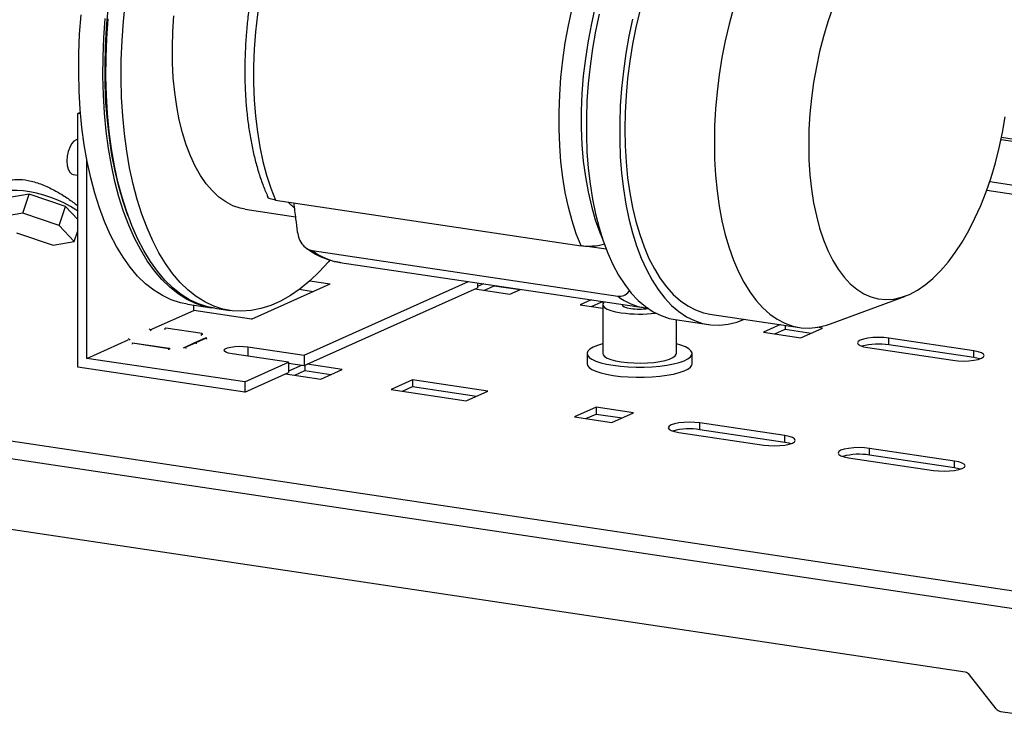
# Model space of a CAD drawing. Units: millimetres. Extents: x 4 to 416, y 4 to 293.
# Drawn here: x 319 to 347, y 72 to 92 of the extents above; entities that cross this region are included whole.
import ezdxf

# ---------------------------------------------------------------- set-up
doc = ezdxf.new("R2010")
doc.units = ezdxf.units.MM

msp = doc.modelspace()

# ---------------------------------------------------------------- linework, layer by layer
at = {"color": 7, "linetype": 'Continuous', "lineweight": 25}
for p, q in [((320.459, 89.163), (320.533, 89.196)), ((320.536, 89.151), (320.459, 89.163)), ((320.459, 81.918), (320.459, 89.163)), ((346.825, 88.423), (359.882, 86.472)), ((346.837, 88.481), (359.982, 86.517)), ((320.719, 82.169), (320.719, 87.814)), ((320.322, 87.424), (320.459, 87.403)), ((346.497, 87.216), (362.889, 84.767)), ((346.413, 86.976), (362.789, 84.529)), ((319.069, 86.856), (318.462, 86.75)), ((318.884, 86.317), (319.069, 86.856)), ((320.108, 86.504), (319.069, 86.856)), ((326.104, 86.683), (334.827, 85.38)), ((319.923, 85.965), (320.108, 86.504)), ((320.459, 86.131), (320.108, 86.504)), ((325.234, 86.428), (326.67, 86.213)), ((318.884, 86.317), (318.278, 86.211)), ((319.923, 85.965), (318.884, 86.317)), ((320.355, 85.506), (319.923, 85.965)), ((320.355, 85.506), (320.459, 85.809)), ((318.71, 85.752), (319.749, 85.4)), ((319.749, 85.4), (320.355, 85.506)), ((326.971, 85.326), (327.002, 85.306)), ((327.151, 85.247), (335.874, 83.943)), ((335.548, 85.284), (334.999, 85.366)), ((327.941, 84.911), (336.665, 83.608)), ((326.922, 82.258), (331.615, 84.362)), ((327.081, 84.386), (327.664, 84.299)), ((325.414, 83.291), (327.664, 84.299)), ((326.781, 84.141), (327.18, 84.082)), ((326.922, 81.969), (331.872, 84.188)), ((331.79, 84.151), (332.793, 84.001)), ((331.872, 84.324), (331.872, 84.188)), ((332.038, 84.299), (331.872, 84.225)), ((332.051, 84.112), (332.343, 84.242)), ((332.343, 84.254), (332.343, 84.242)), ((332.343, 84.242), (333.085, 84.132)), ((332.793, 84.001), (333.103, 84.14)), ((335.113, 83.84), (334.802, 83.7)), ((335.417, 83.794), (335.417, 83.783)), ((341.947, 83.154), (344.091, 83.95)), ((322.527, 82.98), (323.769, 83.536)), ((323.59, 83.716), (324.283, 83.613)), ((323.769, 83.536), (323.769, 83.689)), ((325.414, 83.291), (323.769, 83.536)), ((324.369, 83.6), (324.802, 83.535)), ((334.802, 83.7), (335.449, 83.604)), ((335.125, 83.652), (335.417, 83.783)), ((335.417, 83.783), (335.48, 83.774)), ((335.449, 83.707), (335.449, 82.307)), ((336.667, 83.609), (336.753, 83.601)), ((294.673, 83.381), (350.272, 75.073)), ((337.513, 83.279), (338.466, 83.136)), ((337.549, 82.307), (337.549, 83.273)), ((338.51, 83.433), (341.065, 83.051)), ((294.126, 82.956), (350.418, 74.545)), ((324.005, 82.879), (322.966, 83.034)), ((340.521, 83.133), (340.042, 82.918)), ((340.365, 82.869), (340.657, 83)), ((340.657, 83.112), (340.657, 83)), ((340.657, 83), (341.399, 82.889)), ((341.107, 82.758), (341.722, 83.034)), ((341.722, 83.034), (341.577, 83.056)), ((320.719, 82.169), (321.894, 82.696)), ((324.093, 82.744), (323.793, 82.61)), ((323.832, 82.621), (324.132, 82.755)), ((324.005, 82.879), (324.009, 82.845)), ((324.14, 82.719), (324.132, 82.755)), ((340.042, 82.918), (341.107, 82.758)), ((346.044, 82.384), (343.62, 82.746)), ((343.62, 82.553), (343.62, 82.746)), ((322.017, 82.609), (322.013, 82.571)), ((322.017, 82.609), (323.056, 82.453)), ((322.022, 82.608), (322.017, 82.609)), ((323.061, 82.453), (322.022, 82.608)), ((323.052, 82.416), (323.056, 82.453)), ((323.793, 82.61), (323.493, 82.475)), ((323.532, 82.486), (323.832, 82.621)), ((323.532, 82.486), (323.54, 82.45)), ((323.832, 82.621), (323.84, 82.584)), ((325.311, 82.499), (326.922, 82.258)), ((325.311, 82.499), (325.311, 82.23)), ((343.02, 82.477), (345.444, 82.115)), ((346.044, 82.19), (343.62, 82.553)), ((325.222, 81.496), (320.719, 82.169)), ((326.472, 82.057), (324.861, 82.297)), ((326.922, 82.258), (326.922, 81.969)), ((334.999, 82.307), (334.999, 82.017)), ((337.999, 82.017), (337.999, 82.307)), ((346.044, 82.19), (346.044, 82.384)), ((325.222, 81.206), (320.459, 81.918)), ((325.222, 81.496), (326.472, 82.057)), ((326.472, 82.057), (326.472, 81.767)), ((326.472, 82.036), (326.922, 81.969)), ((326.86, 81.978), (326.472, 81.804)), ((326.943, 81.978), (326.943, 81.822)), ((328.008, 81.856), (327.005, 82.006)), ((327.393, 81.58), (328.008, 81.856)), ((325.222, 81.206), (326.472, 81.767)), ((326.39, 81.73), (327.393, 81.58)), ((326.651, 81.691), (326.943, 81.822)), ((326.943, 81.822), (327.685, 81.711)), ((330.017, 81.555), (329.402, 81.28)), ((332.165, 81.234), (330.017, 81.555)), ((330.017, 81.555), (330.017, 81.362)), ((325.222, 81.496), (325.222, 81.206)), ((329.402, 81.28), (331.55, 80.959)), ((329.725, 81.231), (330.017, 81.362)), ((330.017, 81.362), (331.842, 81.09)), ((331.55, 80.959), (332.165, 81.234)), ((335.257, 80.773), (334.642, 80.497)), ((336.322, 80.613), (335.257, 80.773)), ((335.257, 80.773), (335.257, 80.579)), ((334.642, 80.497), (335.707, 80.338)), ((334.965, 80.449), (335.257, 80.579)), ((335.257, 80.579), (335.999, 80.468)), ((335.707, 80.338), (336.322, 80.613)), ((345.8, 73.206), (298.745, 80.238)), ((340.644, 79.963), (338.22, 80.325)), ((338.22, 80.132), (338.22, 80.325)), ((337.62, 80.056), (340.044, 79.694)), ((340.644, 79.77), (338.22, 80.132)), ((340.644, 79.77), (340.644, 79.963)), ((345.494, 79.238), (343.069, 79.601)), ((343.069, 79.407), (343.069, 79.601)), ((342.469, 79.332), (344.894, 78.969)), ((345.494, 79.045), (343.069, 79.407)), ((345.494, 79.045), (345.494, 79.238)), ((346.687, 72.165), (345.922, 73.132)), ((346.809, 72.09), (350.418, 71.55))]:
    msp.add_line(p, q, dxfattribs=at)
at = {"color": 7, "linetype": 'Continuous', "lineweight": 25, "flags": 128}
for points in [[(326.104, 94.41), (325.968, 93.943), (325.848, 93.465), (325.744, 92.978), (325.656, 92.486), (325.585, 91.99), (325.532, 91.494), (325.496, 90.999), (325.478, 90.508), (325.478, 90.025), (325.496, 89.55), (325.532, 89.087), (325.585, 88.639), (325.656, 88.206), (325.744, 87.792), (325.848, 87.399), (325.968, 87.029), (326.104, 86.683)], [(334.827, 85.38), (334.691, 85.725), (334.571, 86.096), (334.467, 86.489), (334.379, 86.903), (334.309, 87.335), (334.255, 87.784), (334.22, 88.247), (334.202, 88.721), (334.202, 89.205), (334.22, 89.695), (334.255, 90.19), (334.309, 90.687), (334.379, 91.182), (334.467, 91.675), (334.571, 92.161), (334.691, 92.64), (334.827, 93.107)], [(335.509, 93.158), (335.364, 92.693), (335.234, 92.216), (335.122, 91.728), (335.027, 91.233), (334.951, 90.733), (334.893, 90.232), (334.854, 89.732), (334.835, 89.236), (334.835, 88.748), (334.854, 88.269), (334.893, 87.804), (334.951, 87.354), (335.027, 86.923), (335.122, 86.513), (335.234, 86.126), (335.364, 85.764), (335.441, 85.578)], [(327.653, 84.973), (327.616, 84.93), (327.35, 84.641), (327.078, 84.384), (326.804, 84.159), (326.526, 83.966), (326.246, 83.806), (325.966, 83.68), (325.687, 83.589), (325.409, 83.533), (325.134, 83.513), (324.863, 83.527), (324.597, 83.576), (324.337, 83.661), (324.084, 83.78), (323.84, 83.933), (323.604, 84.12), (323.379, 84.34), (323.164, 84.591), (322.962, 84.874), (322.772, 85.186), (322.595, 85.527), (322.433, 85.895), (322.285, 86.288), (322.153, 86.705), (322.036, 87.145), (321.937, 87.606), (321.853, 88.085), (321.787, 88.581), (321.739, 89.092), (321.708, 89.616), (321.694, 90.15), (321.699, 90.693), (321.721, 91.242), (321.761, 91.795), (321.818, 92.351)], [(323.59, 83.716), (323.385, 83.758), (323.125, 83.842), (322.872, 83.961), (322.627, 84.115), (322.392, 84.301), (322.166, 84.521), (321.952, 84.773), (321.749, 85.055), (321.559, 85.367), (321.383, 85.708), (321.22, 86.076), (321.073, 86.469), (320.94, 86.887), (320.824, 87.327), (320.724, 87.787), (320.641, 88.266), (320.575, 88.762), (320.526, 89.273), (320.495, 89.797), (320.482, 90.331), (320.486, 90.874), (320.509, 91.423), (320.548, 91.977)], [(321.888, 86.25), (321.75, 86.65), (321.628, 87.073), (321.521, 87.517), (321.431, 87.981), (321.357, 88.462), (321.3, 88.959), (321.261, 89.47), (321.239, 89.992), (321.235, 90.523), (321.248, 91.062), (321.279, 91.606), (321.327, 92.153)], [(325.234, 86.428), (325.097, 86.456), (324.886, 86.528), (324.681, 86.635), (324.485, 86.775), (324.299, 86.949), (324.124, 87.154), (323.961, 87.39), (323.81, 87.656), (323.674, 87.949), (323.552, 88.268), (323.445, 88.612), (323.354, 88.977), (323.28, 89.362), (323.223, 89.764), (323.184, 90.182), (323.161, 90.612), (323.157, 91.051), (323.17, 91.499), (323.201, 91.95)], [(335.341, 91.998), (335.239, 91.509), (335.153, 91.014), (335.084, 90.516), (335.032, 90.018), (334.997, 89.522), (334.979, 89.03), (334.979, 88.544), (334.997, 88.068), (335.032, 87.603), (335.084, 87.151), (335.153, 86.716), (335.239, 86.298), (335.341, 85.9), (335.459, 85.525), (335.593, 85.173), (335.74, 84.846), (335.902, 84.547), (336.076, 84.276), (336.263, 84.035), (336.461, 83.825), (336.669, 83.647), (336.887, 83.501), (337.113, 83.39), (337.346, 83.312), (337.513, 83.279)], [(336.502, 92.094), (336.392, 91.619), (336.297, 91.137), (336.22, 90.651), (336.159, 90.163), (336.115, 89.675), (336.089, 89.19), (336.08, 88.711), (336.089, 88.239), (336.115, 87.778), (336.159, 87.329), (336.22, 86.896), (336.297, 86.479), (336.392, 86.082), (336.502, 85.706), (336.627, 85.353), (336.768, 85.025), (336.922, 84.724), (337.09, 84.451), (337.27, 84.208), (337.462, 83.995), (337.665, 83.814), (337.876, 83.667), (338.097, 83.552), (338.324, 83.472), (338.51, 83.433)], [(339.182, 92.178), (339.057, 91.712), (338.946, 91.237), (338.852, 90.756), (338.774, 90.269), (338.713, 89.781), (338.67, 89.293), (338.643, 88.808), (338.635, 88.329), (338.643, 87.857), (338.67, 87.396), (338.713, 86.948), (338.774, 86.514), (338.852, 86.097), (338.946, 85.7), (339.057, 85.324), (339.182, 84.971), (339.323, 84.643), (339.477, 84.342), (339.645, 84.069), (339.825, 83.826), (340.017, 83.613), (340.219, 83.433), (340.431, 83.285), (340.651, 83.171), (340.879, 83.09), (341.113, 83.045), (341.351, 83.034), (341.594, 83.058), (341.838, 83.117), (341.947, 83.154)], [(342.017, 92.189), (341.877, 91.783), (341.752, 91.364), (341.641, 90.933), (341.547, 90.494), (341.468, 90.05), (341.407, 89.602), (341.363, 89.154), (341.336, 88.708), (341.328, 88.268), (341.336, 87.836), (341.363, 87.414), (341.407, 87.005), (341.468, 86.613), (341.547, 86.238), (341.641, 85.884), (341.752, 85.552), (341.877, 85.246), (342.017, 84.965), (342.171, 84.714), (342.337, 84.492), (342.514, 84.301), (342.702, 84.142), (342.899, 84.017), (343.105, 83.927), (343.317, 83.871), (343.534, 83.85), (343.756, 83.864), (343.98, 83.913), (344.206, 83.997)], [(324.326, 83.607), (324.078, 83.654), (323.818, 83.739), (323.565, 83.858), (323.32, 84.011), (323.085, 84.198), (322.859, 84.418), (322.645, 84.669), (322.442, 84.951), (322.252, 85.264), (322.075, 85.604), (321.913, 85.972), (321.765, 86.366), (321.633, 86.783), (321.517, 87.223), (321.417, 87.684), (321.334, 88.163), (321.268, 88.659), (321.219, 89.17), (321.188, 89.693), (321.175, 90.228), (321.179, 90.771), (321.201, 91.32), (321.241, 91.873)], [(324.369, 83.6), (324.164, 83.641), (323.904, 83.726), (323.651, 83.845), (323.407, 83.998), (323.171, 84.185), (322.946, 84.405), (322.731, 84.656), (322.529, 84.939), (322.339, 85.251), (322.162, 85.591), (322, 85.959), (321.852, 86.353), (321.72, 86.77), (321.603, 87.21), (321.504, 87.671), (321.42, 88.15), (321.354, 88.646), (321.306, 89.157), (321.275, 89.68), (321.261, 90.215), (321.266, 90.758), (321.288, 91.307), (321.328, 91.86)], [(336.294, 91.856), (336.192, 91.366), (336.106, 90.872), (336.037, 90.374), (335.984, 89.876), (335.949, 89.379), (335.932, 88.887), (335.932, 88.402), (335.949, 87.925), (335.984, 87.46), (336.037, 87.009), (336.106, 86.573), (336.192, 86.156), (336.294, 85.758), (336.412, 85.382), (336.545, 85.03), (336.693, 84.704), (336.854, 84.404), (337.029, 84.134), (337.216, 83.892), (337.414, 83.682), (337.622, 83.504), (337.84, 83.359), (338.066, 83.248), (338.298, 83.17), (338.537, 83.127), (338.781, 83.119), (339.029, 83.146), (339.279, 83.207), (339.492, 83.286)], [(344.206, 83.997), (344.432, 84.116), (344.657, 84.268), (344.878, 84.452), (345.096, 84.668), (345.308, 84.914), (345.513, 85.189), (345.71, 85.491), (345.898, 85.818), (346.076, 86.168), (346.242, 86.539), (346.395, 86.928), (346.535, 87.334), (346.661, 87.753), (346.771, 88.184), (346.866, 88.623), (346.944, 89.067)], [(320.459, 88.414), (320.413, 88.408), (320.345, 88.368), (320.281, 88.295), (320.225, 88.195), (320.182, 88.073), (320.155, 87.941), (320.146, 87.806)], [(320.146, 87.806), (320.155, 87.68), (320.182, 87.571), (320.225, 87.489), (320.281, 87.438), (320.322, 87.424)], [(320.459, 86.374), (320.4, 86.415), (320.248, 86.509), (320.075, 86.599), (319.887, 86.684), (319.688, 86.761), (319.484, 86.828), (319.281, 86.883), (319.084, 86.926), (318.898, 86.953), (318.728, 86.966), (318.58, 86.963), (318.457, 86.945), (318.362, 86.912), (318.298, 86.864), (318.267, 86.804), (318.27, 86.733), (318.306, 86.653), (318.375, 86.566), (318.393, 86.548)], [(326.46, 86.63), (326.51, 86.579), (326.632, 86.467)], [(326.634, 86.465), (326.464, 86.625), (326.46, 86.63)], [(335.49, 83.783), (335.48, 83.774), (335.451, 83.724), (335.457, 83.674), (335.498, 83.625), (335.574, 83.579), (335.681, 83.537), (335.816, 83.501), (335.974, 83.472)], [(335.999, 83.707), (336.012, 83.678), (336.06, 83.645), (336.141, 83.617), (336.249, 83.595)], [(324.132, 82.755), (324.106, 82.749), (324.093, 82.744)], [(343.62, 82.746), (343.475, 82.762), (343.32, 82.767), (343.164, 82.762), (343.02, 82.746), (342.895, 82.721), (342.8, 82.689), (342.74, 82.652), (342.72, 82.612), (342.74, 82.571), (342.8, 82.534), (342.895, 82.502), (343.02, 82.477)], [(323.793, 82.61), (323.806, 82.615), (323.832, 82.621)], [(324.861, 82.297), (324.761, 82.318), (324.686, 82.345), (324.645, 82.376), (324.638, 82.409), (324.669, 82.441), (324.733, 82.47), (324.825, 82.493), (324.939, 82.508), (325.065, 82.515), (325.193, 82.511), (325.311, 82.499)], [(335.449, 82.584), (335.445, 82.583), (335.294, 82.538), (335.172, 82.488), (335.081, 82.433), (335.023, 82.376), (334.999, 82.317), (335.011, 82.257), (335.057, 82.199), (335.138, 82.143), (335.25, 82.092), (335.392, 82.045), (335.559, 82.004), (335.749, 81.971)], [(335.749, 81.971), (335.956, 81.945), (336.176, 81.928), (336.403, 81.919), (336.633, 81.92), (336.859, 81.93), (337.077, 81.949), (337.282, 81.976), (337.468, 82.01), (337.631, 82.052), (337.768, 82.1), (337.875, 82.152), (337.95, 82.209), (337.991, 82.267), (337.997, 82.327), (337.967, 82.385), (337.904, 82.443), (337.807, 82.497), (337.68, 82.546), (337.549, 82.584)], [(335.449, 82.307), (335.457, 82.273), (335.498, 82.224), (335.574, 82.178), (335.681, 82.136), (335.816, 82.1), (335.974, 82.071)], [(335.974, 82.071), (336.15, 82.05), (336.338, 82.038), (336.531, 82.035), (336.723, 82.041), (336.908, 82.056), (337.079, 82.08), (337.23, 82.112), (337.356, 82.15), (337.453, 82.193), (337.517, 82.24), (337.547, 82.29), (337.549, 82.307)], [(345.444, 82.115), (345.589, 82.099), (345.744, 82.094), (345.9, 82.099), (346.044, 82.115), (346.169, 82.139), (346.264, 82.172), (346.324, 82.209), (346.344, 82.249), (346.324, 82.289), (346.264, 82.327), (346.169, 82.359), (346.044, 82.384)], [(346.214, 82.153), (346.169, 82.166), (346.044, 82.19)], [(334.999, 82.017), (335.011, 81.967), (335.057, 81.909), (335.138, 81.854), (335.25, 81.802), (335.392, 81.755), (335.559, 81.714), (335.749, 81.681)], [(335.749, 81.681), (335.956, 81.655), (336.176, 81.638), (336.403, 81.63), (336.633, 81.63), (336.859, 81.64), (337.077, 81.659), (337.282, 81.686), (337.468, 81.721), (337.631, 81.762), (337.768, 81.81), (337.875, 81.863), (337.95, 81.919), (337.991, 81.977), (337.999, 82.017)], [(338.22, 80.325), (338.075, 80.341), (337.92, 80.346), (337.764, 80.341), (337.62, 80.325), (337.495, 80.301), (337.4, 80.268), (337.34, 80.231), (337.32, 80.191), (337.34, 80.151), (337.4, 80.113), (337.495, 80.081), (337.62, 80.056)], [(340.044, 79.694), (340.189, 79.678), (340.344, 79.673), (340.5, 79.678), (340.644, 79.694), (340.769, 79.719), (340.864, 79.751), (340.924, 79.788), (340.944, 79.828), (340.924, 79.869), (340.864, 79.906), (340.769, 79.938), (340.644, 79.963)], [(340.814, 79.732), (340.769, 79.745), (340.644, 79.77)], [(343.069, 79.601), (342.925, 79.616), (342.769, 79.621), (342.614, 79.616), (342.469, 79.601), (342.345, 79.576), (342.25, 79.544), (342.19, 79.506), (342.169, 79.466), (342.19, 79.426), (342.25, 79.388), (342.345, 79.356), (342.469, 79.332)], [(344.894, 78.969), (345.039, 78.954), (345.194, 78.948), (345.349, 78.954), (345.494, 78.969), (345.618, 78.994), (345.714, 79.026), (345.774, 79.064), (345.794, 79.104), (345.774, 79.144), (345.714, 79.181), (345.618, 79.214), (345.494, 79.238)], [(345.664, 79.007), (345.618, 79.02), (345.494, 79.045)]]:
    msp.add_lwpolyline(points, dxfattribs=at)
at = {"color": 7, "linetype": 'Continuous', "lineweight": 25}
for centre, radius, start, end in [((328.216, 86.657), 1.767, 232.9437, 261.0647), ((336.939, 85.353), 1.767, 232.9427, 261.1177), ((336.499, 85.37), 1.793, 261.9767, 277.7774), ((336.5, 87.184), 3.75, 261.9317, 277.0021), ((322.408, 82.817), 0.201, 43.8126, 64.8767), ((323.099, 82.899), 0.189, 134.7697, 154.1458), ((321.808, 82.548), 0.201, 43.8126, 64.8767), ((324.138, 82.744), 0.189, 134.7697, 154.1458), ((323.052, 82.4), 0.0539, 40.678, 85.8999), ((323.55, 82.349), 0.138, 97.3046, 126.289), ((343.323, 80.742), 1.835, 80.6924, 104.9439), ((337.923, 78.322), 1.835, 80.6924, 104.9439), ((342.773, 77.597), 1.835, 80.6924, 104.9439), ((345.766, 73.013), 0.196, 37.0991, 80.0157), ((346.843, 72.283), 0.196, 217.0991, 260.0157)]:
    msp.add_arc(centre, radius, start, end, dxfattribs=at)
for points, knots in [([(325.883, 94.535), (325.876, 94.514), (325.821, 94.35), (325.729, 94.037), (325.612, 93.591), (325.51, 93.137), (325.423, 92.678), (325.351, 92.215), (325.295, 91.751), (325.255, 91.287), (325.231, 90.825), (325.223, 90.368), (325.232, 89.917), (325.257, 89.475), (325.298, 89.042), (325.355, 88.622), (325.43, 88.214), (325.52, 87.823), (325.627, 87.448), (325.747, 87.096), (325.839, 86.881), (325.884, 86.776)], [0, 0, 0, 0, 0.008195, 0.06327, 0.118297, 0.173281, 0.228236, 0.283178, 0.338121, 0.393074, 0.448052, 0.503069, 0.558141, 0.613283, 0.668513, 0.723848, 0.779305, 0.834902, 0.890651, 0.94656, 1, 1, 1, 1]), ([(318.254, 86.759), (318.233, 86.801), (318.183, 86.896), (318.209, 87.039), (318.316, 87.171), (318.512, 87.261), (318.789, 87.29), (319.124, 87.242), (319.482, 87.122), (319.832, 86.951), (320.145, 86.757), (320.357, 86.607), (320.443, 86.532), (320.459, 86.518)], [0, 0, 0, 0, 0.0762681, 0.1763344, 0.2760701, 0.3761473, 0.4761853, 0.5762291, 0.6765398, 0.7769625, 0.8772973, 0.9776508, 1, 1, 1, 1]), ([(326.104, 86.683), (326.048, 86.695), (325.938, 86.719), (325.882, 86.757), (325.884, 86.775), (325.884, 86.776)], [0, 0, 0, 0, 0.49689, 0.995709, 1, 1, 1, 1]), ([(326.621, 86.606), (326.64, 86.454), (326.674, 86.18), (326.709, 85.906), (326.725, 85.784)], [0, 0, 0, 0, 0.553354, 1, 1, 1, 1]), ([(326.725, 85.784), (326.739, 85.715), (326.767, 85.578), (326.872, 85.408), (327.006, 85.287), (327.103, 85.26), (327.151, 85.247)], [0, 0, 0, 0, 0.278801, 0.559065, 0.778954, 1, 1, 1, 1]), ([(327.014, 85.297), (327.07, 85.258), (327.201, 85.166), (327.42, 85.056), (327.666, 84.968), (327.848, 84.921), (327.948, 84.912), (327.963, 84.911)], [0, 0, 0, 0, 0.194225, 0.452411, 0.705457, 0.954552, 1, 1, 1, 1]), ([(335.509, 85.43), (335.46, 85.417), (335.363, 85.389), (335.176, 85.367), (334.986, 85.362), (334.88, 85.374), (334.827, 85.38)], [0, 0, 0, 0, 0.279014, 0.559005, 0.779461, 1, 1, 1, 1]), ([(335.874, 83.943), (335.935, 83.945), (336.056, 83.948), (336.168, 84.031), (336.203, 84.097), (336.209, 84.108)], [0, 0, 0, 0, 0.453444, 0.907873, 1, 1, 1, 1])]:
    msp.add_open_spline(points, degree=3, knots=knots, dxfattribs=at)

doc.saveas('drawing.dxf')
